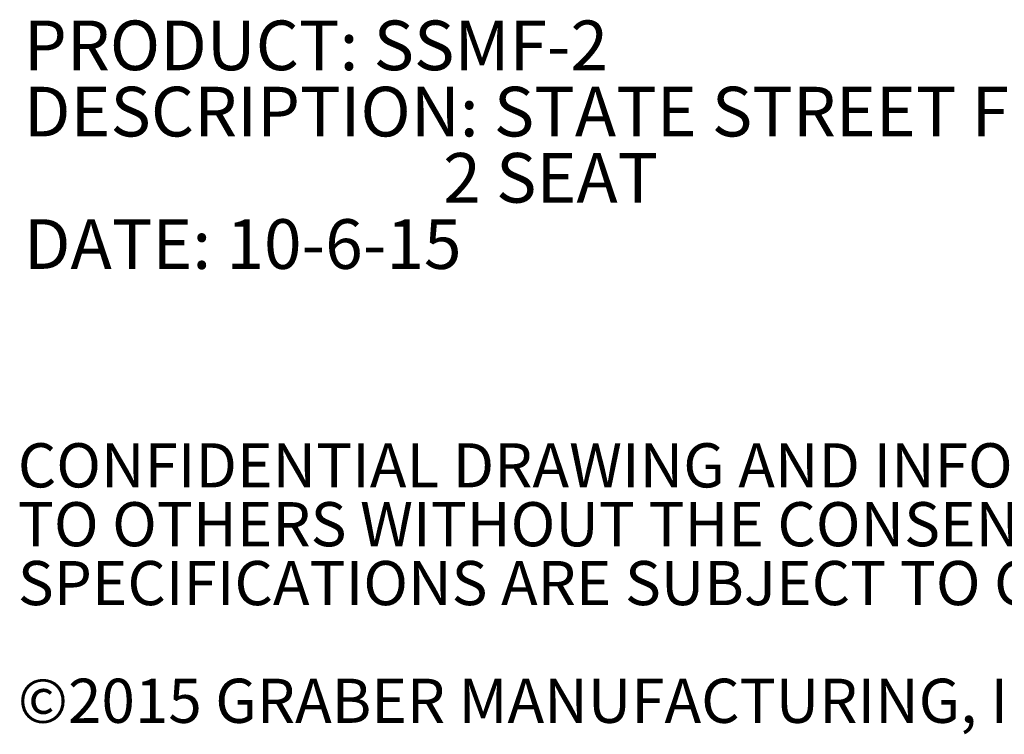
# Model space of a CAD drawing. Units: inches. Extents: x 0.1 to 8.5, y 0.3 to 10.8.
# Drawn here: x 0.1 to 2, y 0.3 to 1.7 of the extents above; entities that cross this region are included whole.
import ezdxf

# ---------------------------------------------------------------- set-up
doc = ezdxf.new("R2010")
doc.units = ezdxf.units.IN
doc.header["$MEASUREMENT"] = 0
doc.styles.add('SLDTEXTSTYLE0', font='TXT', dxfattribs={"width": 0.605})

# ---------------------------------------------------------------- blocks, each defined once
blk = doc.blocks.new('SW_NOTE_0')
at = {"color": 0, "linetype": 'Continuous', "lineweight": 0, "char_height": 0.09375, "attachment_point": 1, "style": 'SLDTEXTSTYLE0'}
for s, insert in [('PRODUCT: SSMF-2', (0, 0.1209)), ('DESCRIPTION: STATE STREET FLAT MODULAR BENCH,', (0, -0.0041)), ('2 SEAT', (0.791, -0.1291)), ('DATE: 10-6-15', (0, -0.2541))]:
    blk.add_mtext(s, dxfattribs=dict(at, insert=insert))
blk = doc.blocks.new('SW_NOTE_3')
at = {"color": 0, "linetype": 'Continuous', "lineweight": 0, "char_height": 0.083333, "attachment_point": 1, "style": 'SLDTEXTSTYLE0'}
for s, insert in [('CONFIDENTIAL DRAWING AND INFORMATION IS NOT TO BE COPIED OR DISCLOSED', (0, 0.1074)), ('TO OTHERS WITHOUT THE CONSENT OF GRABER MANUFACTURING, INC.', (0, -0.0037)), ('SPECIFICATIONS ARE SUBJECT TO CHANGE WITHOUT NOTICE.', (0, -0.1148)), ('©2015 GRABER MANUFACTURING, INC. ALL PROPRIETARY RIGHTS RESERVED.', (0, -0.337))]:
    blk.add_mtext(s, dxfattribs=dict(at, insert=insert))

msp = doc.modelspace()

# ---------------------------------------------------------------- block references
at = {"color": 7, "linetype": 'Continuous', "lineweight": 0}
for name, p in [('SW_NOTE_0', (0.12064528, 1.56862338)), ('SW_NOTE_3', (0.10923769, 0.78424819))]:
    msp.add_blockref(name, p, dxfattribs=at)

doc.saveas('drawing.dxf')
